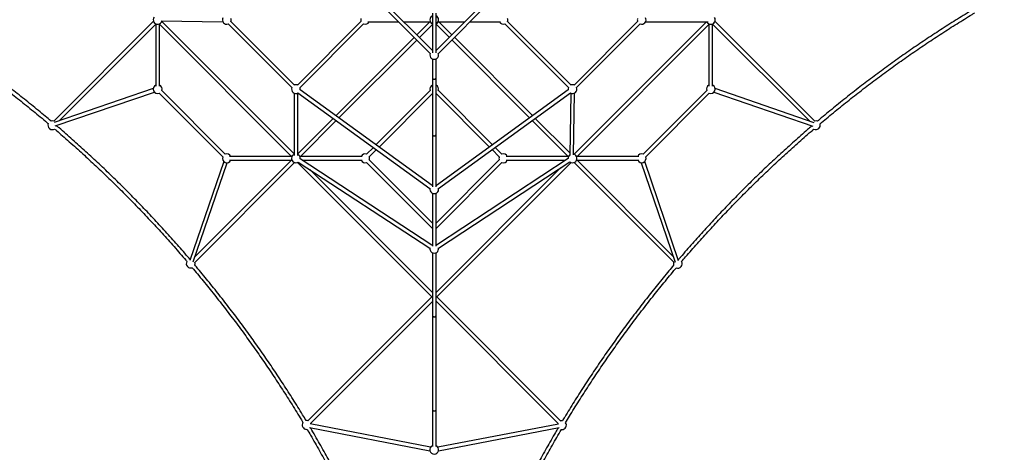
# Model space of a CAD drawing. Units: millimetres. Extents: x -6097 to 5462, y -5780 to 5779.
# Drawn here: x -2116 to 2156, y -2473 to -599 of the extents above; entities that cross this region are included whole.
import ezdxf

# ---------------------------------------------------------------- set-up
doc = ezdxf.new("R2010")
doc.units = ezdxf.units.MM

msp = doc.modelspace()

# ---------------------------------------------------------------- linework, layer by layer
at = {"color": 7, "linetype": 'Continuous', "lineweight": 25}
for p, q in [((-1063, -17.8), (-335.6, -745.3)), ((-325.8, -732.5), (-1050.2, -8)), ((414.7, -8), (-309.8, -732.5)), ((-299.9, -745.2), (427.5, -17.8)), ((-325.8, -571.4), (-325.8, -743.3)), ((-309.8, -743.3), (-309.8, -571.4)), ((-309.6, -732.3), (-309.3, -571.1)), ((-1535.7, -606.2), (-1968.8, -1039.3)), ((-1943.5, -1036.5), (-1525.8, -618.8)), ((-1525.8, -617.2), (-1525.8, -887.8)), ((-1509.8, -887.8), (-1509.8, -617.2)), ((-1509.8, -619.3), (-937, -1192)), ((-1503.1, -604.6), (-1234.7, -608.6)), ((-925.8, -1180.6), (-1499.9, -606.5)), ((-1211.2, -617.8), (-935.6, -893.5)), ((-924.3, -882.2), (-1199.9, -606.5)), ((-635.6, -606.5), (-911.2, -882.2)), ((-899.9, -893.5), (-624.3, -617.8)), ((-605.6, -608), (-472.9, -608)), ((-450.2, -608), (-335, -608)), ((-336.9, -608), (-393.6, -664.7)), ((-382.3, -676), (-325.8, -619.5)), ((-325.8, -616.1), (-325.8, -732.5)), ((-325.8, -617.2), (-325.8, -732.5)), ((-325.8, -617.2), (-325.8, -732.5)), ((-309.4, -619), (-252.8, -675.5)), ((-300.5, -608), (-185.3, -608)), ((-241.5, -664.2), (-297.7, -608)), ((-162.7, -608), (-29.9, -608)), ((-11.2, -617.8), (264.4, -893.5)), ((275.7, -882.2), (0.1, -606.5)), ((564.4, -606.5), (288.8, -882.2)), ((863.7, -608), (289.4, -1182.4)), ((300.1, -893.5), (575.7, -617.8)), ((302.4, -1192), (874.2, -620.1)), ((599.5, -608), (870.1, -608)), ((874.2, -617.2), (874.2, -887.8)), ((874.2, -617.2), (874.2, -882.8)), ((890.2, -887.8), (890.2, -617.2)), ((890.2, -617.9), (1311.3, -1039)), ((1333.8, -1038.9), (900.4, -605.5)), ((-404.9, -676), (-744.4, -1015.5)), ((109.4, -1015.1), (-230.2, -675.5)), ((-731.3, -1025), (-393.6, -687.3)), ((-241.5, -686.8), (96.2, -1024.6)), ((-309.8, -850.4), (-309.6, -768.9)), ((-325.8, -769), (-325.8, -1096.2)), ((-325.8, -769), (-325.8, -850.6)), ((-325.8, -769), (-325.8, -882.8)), ((-325.8, -769), (-325.8, -887.8)), ((-309.8, -850.6), (-309.8, -769)), ((-325.8, -850.4), (-325.8, -850.6)), ((-325.8, -850.6), (-325.8, -1096.3)), ((-309.8, -1096.3), (-309.8, -850.6)), ((-1536.7, -898), (-1967.4, -1044.7)), ((-1961.7, -1059.6), (-1531.5, -913.1)), ((-1511.2, -917.8), (-1235.6, -1193.5)), ((-1224.3, -1182.2), (-1499.9, -906.5)), ((-925.8, -917.2), (-925.8, -1187.8)), ((-909.8, -1187.8), (-909.8, -917.2)), ((-908.9, -916.3), (-336.4, -1330.2)), ((-327, -1317.2), (-899.5, -903.3)), ((-335.6, -906.5), (-570.4, -1141.3)), ((-557.2, -1150.8), (-325.8, -919.3)), ((-309.8, -919.3), (-78.3, -1150.8)), ((264, -903.3), (-308.5, -1317.2)), ((-65.2, -1141.3), (-299.9, -906.5)), ((-299.1, -1330.2), (273.4, -916.3)), ((274.9, -917.5), (270.8, -1187.6)), ((286.8, -1185.4), (290.9, -916.9)), ((864.4, -906.5), (588.8, -1182.2)), ((600.1, -1193.5), (875.7, -917.8)), ((895.9, -913.2), (1325.3, -1060.7)), ((1330.5, -1045.6), (901.1, -898)), ((-755.8, -1026.9), (-909.8, -1180.8)), ((-898.3, -1192), (-742.7, -1036.4)), ((107.7, -1036.1), (263.7, -1192)), ((271, -1176.7), (120.8, -1026.6)), ((1319.3, -1058.7), (1319.6, -1060.5)), ((-325.8, -1096.3), (-325.8, -1323)), ((-309.8, -1323), (-309.8, -1096.3)), ((-581.8, -1152.7), (-611.2, -1182.2)), ((-24.3, -1182.2), (-53.7, -1152.7)), ((-935, -1192), (-1205.6, -1192)), ((-629.9, -1192), (-900.5, -1192)), ((-599.9, -1193.5), (-568.7, -1162.2)), ((-66.8, -1162.2), (-35.6, -1193.5)), ((265, -1192), (-5.6, -1192)), ((570.1, -1192), (299.5, -1192)), ((-1230.9, -1213.7), (-1378.5, -1643.1)), ((-1363.3, -1648.3), (-1215.8, -1218.9)), ((-1356.9, -1650.6), (-924.2, -1217.9)), ((-936.9, -1208), (-1356.1, -1627.2)), ((-1205.6, -1208), (-935, -1208)), ((-911.2, -1217.8), (-328.4, -1800.6)), ((-908.3, -1215.8), (-336.6, -1588.9)), ((-327.8, -1575.5), (-899.5, -1202.4)), ((-890.9, -1208), (-630, -1208)), ((-611.2, -1217.8), (-325.8, -1503.3)), ((-325.8, -1480.7), (-599.9, -1206.5)), ((-35.6, -1206.5), (-309.8, -1480.7)), ((-309.8, -1503.3), (-24.3, -1217.8)), ((263.2, -1200.5), (-307.7, -1575.4)), ((-306.3, -1800.6), (276.3, -1218.1)), ((-299, -1588.8), (270.5, -1214.9)), ((-5.6, -1208), (251.9, -1208)), ((-0.5, -1208), (251.8, -1208)), ((289.3, -1217.6), (721.9, -1650.2)), ((299.5, -1208), (570.1, -1208)), ((299.5, -1208), (565, -1208)), ((718.1, -1623.8), (302.3, -1208)), ((580.2, -1218.9), (726.9, -1649.7)), ((741.9, -1643.9), (595.4, -1213.7)), ((-325.8, -1780.6), (-857.5, -1248.9)), ((230.7, -1241), (-309.6, -1781.4)), ((-325.8, -1351), (-325.8, -1580)), ((-309.8, -1580), (-309.8, -1351)), ((-309.8, -1574.4), (-309.8, -1503)), ((-309.7, -1574.4), (-309.8, -1503.3)), ((-325.8, -1608.8), (-325.8, -1881.3)), ((-309.8, -1881.3), (-309.8, -1608.8)), ((-309.8, -1881.1), (-309.8, -1608.8)), ((-309.6, -1795.7), (-309.7, -1608.8)), ((-328.6, -1800.4), (-866, -2337.8)), ((-854.5, -2348.9), (-325.8, -1820.1)), ((-309.8, -2288.9), (-309.6, -1809.5)), ((-309.6, -1819.4), (219.7, -2348.7)), ((231.9, -2338.3), (-306, -1800.4)), ((-325.8, -1881.3), (-325.8, -2289.5)), ((-309.8, -1881.1), (-309.8, -1881.5)), ((-309.8, -2289.5), (-309.8, -1881.3)), ((-325.8, -2289.5), (-325.8, -2448.5)), ((-309.8, -2448.5), (-309.8, -2289.5)), ((-871.7, -2374.1), (-869.3, -2374)), ((-859.3, -2365.4), (-336.2, -2467.1)), ((-333.2, -2451.4), (-856.4, -2349.6)), ((221.5, -2351), (-302.3, -2451.4)), ((-299.3, -2467.1), (224.5, -2366.7))]:
    msp.add_line(p, q, dxfattribs=at)
at = {"color": 7, "linetype": 'Continuous', "lineweight": 25, "flags": 128}
for points in [[(-325.8, -850.6), (-325.6, -852.1), (-325, -853.6), (-324.1, -854.8), (-322.9, -855.9), (-321.5, -856.8), (-319.9, -857.3), (-318.2, -857.6), (-316.5, -857.5), (-314.8, -857.1), (-313.3, -856.4), (-312, -855.4), (-310.9, -854.2), (-310.2, -852.9), (-309.8, -851.4), (-309.8, -850.6)], [(-325.8, -850.6), (-325.6, -852.1), (-325, -853.4), (-324.1, -854.6), (-322.9, -855.7), (-321.5, -856.5), (-319.9, -857), (-318.2, -857.2), (-316.5, -857.1), (-314.8, -856.8), (-313.3, -856.1), (-312, -855.2), (-310.9, -854), (-310.2, -852.7), (-309.8, -851.4), (-309.8, -850.6)], [(-325.8, -850.6), (-325.6, -852.1), (-325, -853.6), (-324.1, -854.8), (-322.9, -855.9), (-321.5, -856.8), (-319.9, -857.3), (-318.2, -857.6), (-316.5, -857.5), (-314.8, -857.1), (-313.3, -856.4), (-312, -855.4), (-310.9, -854.2), (-310.2, -852.9), (-309.8, -851.4), (-309.8, -850.6)], [(-1955.8, -1059.2), (-1955.6, -1058), (-1955.6, -1057.6)], [(-325.8, -1096.3), (-325.6, -1097.6), (-325, -1098.9), (-324.1, -1100), (-322.9, -1101), (-321.5, -1101.8), (-319.9, -1102.3), (-318.2, -1102.5), (-316.5, -1102.4), (-314.8, -1102.1), (-313.3, -1101.4), (-312, -1100.6), (-310.9, -1099.5), (-310.2, -1098.2), (-309.8, -1096.9), (-309.8, -1096.3)], [(-325.8, -1096.3), (-325.6, -1097.7), (-325, -1099), (-324.1, -1100.2), (-322.9, -1101.3), (-321.5, -1102.1), (-319.9, -1102.6), (-318.2, -1102.8), (-316.5, -1102.7), (-314.8, -1102.4), (-313.3, -1101.7), (-312, -1100.8), (-310.9, -1099.6), (-310.2, -1098.4), (-309.8, -1097), (-309.8, -1096.3)], [(-325.8, -1316.5), (-327.6, -1317.5), (-328.2, -1317.9)], [(-307.3, -1317.9), (-307.9, -1317.5), (-309.8, -1316.5)], [(-325.7, -1574.3), (-327.6, -1575.4), (-329.3, -1576.5)], [(-306.2, -1576.5), (-307.9, -1575.4), (-309.7, -1574.4)], [(-1376.4, -1637.1), (-1377, -1637.1), (-1377.6, -1637.2)], [(742.3, -1638.1), (741.5, -1638), (739.8, -1637.9)], [(-325.8, -1881.3), (-325.6, -1882.4), (-325, -1883.4), (-324.1, -1884.3), (-322.9, -1885.1), (-321.5, -1885.8), (-319.9, -1886.2), (-318.2, -1886.3), (-316.5, -1886.3), (-314.8, -1886), (-313.3, -1885.5), (-312, -1884.8), (-310.9, -1883.9), (-310.2, -1882.9), (-309.8, -1881.8), (-309.8, -1881.3)], [(-325.8, -1881.3), (-325.6, -1882.3), (-325.1, -1883.4), (-324.3, -1884.5), (-323.2, -1885.4), (-321.8, -1886.1), (-320.2, -1886.6), (-318.5, -1886.8), (-316.8, -1886.8), (-315.1, -1886.5), (-313.5, -1886), (-312.2, -1885.2), (-311.1, -1884.3), (-310.3, -1883.2), (-309.8, -1882.1), (-309.8, -1881.3)], [(-325.8, -2289.5), (-325.6, -2290.6), (-325, -2291.7), (-324.1, -2292.6), (-322.9, -2293.4), (-321.5, -2294), (-319.9, -2294.4), (-318.2, -2294.6), (-316.5, -2294.5), (-314.8, -2294.2), (-313.3, -2293.7), (-312, -2293), (-310.9, -2292.1), (-310.2, -2291.2), (-309.8, -2290.1), (-309.8, -2289.5)], [(-325.8, -2289.5), (-325.6, -2290.5), (-325, -2291.5), (-324.1, -2292.4), (-322.9, -2293.1), (-321.5, -2293.7), (-319.9, -2294), (-318.2, -2294.2), (-316.5, -2294.2), (-314.8, -2293.9), (-313.3, -2293.4), (-312, -2292.8), (-310.9, -2291.9), (-310.2, -2291), (-309.8, -2290), (-309.8, -2289.5)], [(-853.3, -2350.2), (-853.8, -2348.8), (-854, -2348.3)], [(219.4, -2348.4), (218.8, -2349.9), (218.2, -2351.6)], [(233.5, -2375), (234.1, -2375.1), (236.7, -2375.2)]]:
    msp.add_lwpolyline(points, dxfattribs=at)
at = {"color": 7, "linetype": 'Continuous', "lineweight": 25}
for centre, radius, start, end in [((-1517.8, -600), 19, 141.7331, 345.8214), ((-1217.8, -600), 19, 150.7667, 290.0989), ((-1217.8, -600), 19, 339.9011, 20.0989), ((-617.8, -600), 19, 159.9011, 200.0976), ((-317.8, -600), 19, 114.9044, 245.0956), ((-317.8, -600), 19, 114.899, 245.101), ((-317.8, -600), 19, 296.1778, 63.6355), ((-317.8, -600), 19, 296.1833, 63.63), ((-17.8, -600), 19, 339.8997, 20.0989), ((582.2, -600), 19, 159.9011, 200.0989), ((582.2, -600), 19, 249.9011, 29.2321), ((882.2, -600), 19, 204.9007, 31.9604), ((-617.8, -600), 19, 249.8997, 335.0998), ((-317.8, -600), 19, 296.1703, 335.1022), ((-17.8, -600), 19, 204.7921, 290.0976), ((-317.8, -751.8), 19, 159.9206, 20.0989), ((-1517.8, -900), 19, 114.9011, 290.0989), ((-1517.8, -900), 19, 339.9011, 65.0989), ((-917.8, -900), 19, 159.9011, 299.232), ((-917.8, -900), 19, 69.9011, 110.0989), ((-917.8, -900), 19, 349.0342, 20.0989), ((-317.8, -900), 19, 114.9065, 200.0989), ((-317.8, -900), 19, 114.9009, 200.0932), ((-317.8, -900), 19, 339.8874, 65.1044), ((282.2, -900), 19, 159.9011, 190.9646), ((282.2, -900), 19, 240.7667, 20.0989), ((282.2, -900), 19, 69.9011, 110.0989), ((882.2, -900), 19, 114.9012, 200.0989), ((882.2, -900), 19, 249.9011, 65.0991), ((-1974.6, -1056.7), 19, 157.3905, 301.9347), ((-1974.6, -1056.7), 19, 70.7799, 106.6748), ((1338.2, -1056.7), 19, 241.8152, 19.1417), ((1338.2, -1056.7), 19, 69.209, 105.0132), ((-1217.8, -1200), 19, 159.9011, 335.0989), ((-1217.8, -1200), 19, 24.9011, 110.0989), ((-917.8, -1200), 19, 114.9011, 301.9603), ((-917.8, -1200), 19, 351.7625, 65.0989), ((-617.8, -1200), 19, 69.9207, 155.0795), ((-617.8, -1200), 19, 339.9011, 20.1186), ((-17.8, -1200), 19, 159.9068, 200.0989), ((-17.8, -1200), 19, 24.9061, 110.1047), ((282.2, -1200), 19, 126.8556, 181.5718), ((282.2, -1200), 19, 231.7331, 75.8213), ((582.2, -1200), 19, 69.9011, 155.0994), ((582.2, -1200), 19, 204.9016, 20.0989), ((-617.8, -1200), 19, 204.8816, 290.0989), ((-17.8, -1200), 19, 249.9011, 335.104), ((-317.8, -1333.8), 19, 164.7801, 15.2201), ((-317.8, -1591.6), 19, 166.2866, 14.1467), ((-1374.4, -1656), 19, 150.0619, 290.7238), ((-1374.4, -1656), 19, 341.1636, 18.0318), ((738.9, -1656.8), 19, 157.868, 199.1406), ((738.9, -1656.8), 19, 249.6251, 29.6117), ((4703.8, -5021.5), 3530, 108.6183, 154.7617), ((4703.8, -5021.5), 3530, 108.6183, 154.7617), ((-871.7, -2355.1), 19, 145.3141, 270), ((-871.7, -2355.1), 19, 70.7817, 95.2667), ((236.7, -2356.2), 19, 85.6089, 105.6208), ((236.7, -2356.2), 19, 270, 35.5664), ((-317.8, -2462.5), 19, 114.901, 65.0988)]:
    msp.add_arc(centre, radius, start, end, dxfattribs=at)
for points, knots in [([(-1980, -1038.6), (-1988.4, -1031.5), (-2006.8, -1016.1), (-2035.3, -992.5), (-2065.6, -967.8), (-2096, -943.4), (-2126.6, -919.2), (-2157.4, -895.3), (-2188.3, -871.6), (-2219.4, -848.1), (-2250.7, -824.8), (-2282.2, -801.8), (-2313.8, -779), (-2345.6, -756.5), (-2377.5, -734.2), (-2409.6, -712.2), (-2441.8, -690.4), (-2474.2, -668.9), (-2506.8, -647.6), (-2539.5, -626.5), (-2572.3, -605.7), (-2605.4, -585.2), (-2633, -568.3), (-2649.6, -558.3), (-2655.2, -555)], [0, 0, 0, 0, 0.039682, 0.086527, 0.133372, 0.180217, 0.227062, 0.273907, 0.320752, 0.367597, 0.414442, 0.461287, 0.508132, 0.554976, 0.601821, 0.648666, 0.695511, 0.742356, 0.789201, 0.836046, 0.88289, 0.929735, 0.97658, 1, 1, 1, 1]), ([(-2662.2, -569.3), (-2653.2, -574.8), (-2633.2, -586.9), (-2602.2, -606), (-2569.3, -626.6), (-2536.6, -647.4), (-2504, -668.5), (-2471.5, -689.9), (-2439.2, -711.4), (-2407.1, -733.3), (-2375.1, -755.4), (-2343.3, -777.7), (-2311.6, -800.3), (-2280.1, -823.1), (-2248.8, -846.1), (-2217.6, -869.4), (-2186.6, -893), (-2155.8, -916.7), (-2125.2, -940.7), (-2094.7, -964.9), (-2064.4, -989.4), (-2034.3, -1014.1), (-2010.2, -1034.1), (-1996.2, -1046), (-1992.1, -1049.4)], [0, 0, 0, 0, 0.038323, 0.085435, 0.132548, 0.17966, 0.226773, 0.273885, 0.320998, 0.36811, 0.415222, 0.462335, 0.509447, 0.55656, 0.603672, 0.650784, 0.697896, 0.745009, 0.792121, 0.839233, 0.886346, 0.933458, 0.98057, 1, 1, 1, 1]), ([(2018.6, -556.1), (2010.3, -561.1), (1991, -572.7), (1960.7, -591.4), (1927.7, -612), (1894.9, -632.9), (1862.3, -654), (1829.7, -675.4), (1797.4, -697), (1765.2, -718.9), (1733.1, -741), (1701.3, -763.3), (1669.5, -785.9), (1638, -808.8), (1606.6, -831.8), (1575.3, -855.2), (1544.3, -878.7), (1513.4, -902.5), (1482.7, -926.5), (1452.1, -950.8), (1421.7, -975.3), (1391.6, -1000), (1365.9, -1021.2), (1350.5, -1034.3), (1344.9, -1039)], [0, 0, 0, 0, 0.035043, 0.081978, 0.128913, 0.175849, 0.222784, 0.26972, 0.316655, 0.363591, 0.410526, 0.457462, 0.504397, 0.551333, 0.598269, 0.645204, 0.69214, 0.739075, 0.786011, 0.832947, 0.879882, 0.926818, 0.973754, 1, 1, 1, 1]), ([(1356.1, -1050.5), (1365.4, -1042.7), (1384.6, -1026.5), (1414, -1002.3), (1444.2, -977.7), (1474.6, -953.3), (1505.2, -929.2), (1535.9, -905.3), (1566.8, -881.7), (1597.9, -858.3), (1629.1, -835.1), (1660.5, -812.1), (1692.1, -789.4), (1723.9, -767), (1755.7, -744.8), (1787.8, -722.8), (1820, -701.1), (1852.4, -679.6), (1884.9, -658.4), (1917.6, -637.4), (1950.4, -616.7), (1983.3, -596.2), (2008.8, -580.6), (2023.4, -571.9), (2026.9, -569.8)], [0, 0, 0, 0, 0.043932, 0.090996, 0.138061, 0.185125, 0.23219, 0.279254, 0.326319, 0.373383, 0.420448, 0.467513, 0.514577, 0.561642, 0.608706, 0.655771, 0.702836, 0.7499, 0.796965, 0.844029, 0.891094, 0.938159, 0.985224, 1, 1, 1, 1]), ([(-1377.6, -1637.3), (-1382.9, -1631.2), (-1396.6, -1615.1), (-1419.1, -1589.4), (-1444.9, -1560.1), (-1470.9, -1531), (-1497.2, -1502.1), (-1523.7, -1473.5), (-1550.4, -1445), (-1577.3, -1416.7), (-1604.4, -1388.6), (-1631.8, -1360.7), (-1659.3, -1333), (-1687.1, -1305.5), (-1715, -1278.3), (-1743.2, -1251.2), (-1771.5, -1224.3), (-1800.1, -1197.7), (-1828.8, -1171.3), (-1857.7, -1145.1), (-1886.9, -1119.1), (-1916.2, -1093.3), (-1939.2, -1073.3), (-1952.5, -1062), (-1955.9, -1059.1)], [0, 0, 0, 0, 0.0297865, 0.077481, 0.1251756, 0.1728702, 0.2205647, 0.2682593, 0.3159539, 0.3636485, 0.4113431, 0.4590377, 0.5067323, 0.5544268, 0.6021214, 0.649816, 0.6975106, 0.7452052, 0.7928998, 0.8405944, 0.888289, 0.9359836, 0.9836782, 1, 1, 1, 1]), ([(1319.7, -1060.5), (1313.8, -1065.5), (1298.1, -1079), (1272.6, -1101.1), (1243.4, -1126.9), (1214.3, -1153), (1185.4, -1179.3), (1156.7, -1205.8), (1128.3, -1232.5), (1100, -1259.4), (1071.9, -1286.5), (1044, -1313.8), (1016.3, -1341.4), (988.8, -1369.1), (961.6, -1397.1), (934.5, -1425.2), (907.6, -1453.6), (881, -1482.1), (854.6, -1510.9), (828.4, -1539.8), (802.4, -1568.9), (776.6, -1598.3), (756.6, -1621.4), (745.2, -1634.7), (742.2, -1638.2)], [0, 0, 0, 0, 0.0282422, 0.0759949, 0.1237476, 0.1715003, 0.219253, 0.2670057, 0.3147584, 0.3625111, 0.4102638, 0.4580166, 0.5057693, 0.553522, 0.6012747, 0.6490274, 0.6967802, 0.7445329, 0.7922856, 0.8400383, 0.887791, 0.9355437, 0.9832964, 1, 1, 1, 1]), ([(-1964.6, -1072.8), (-1958, -1078.4), (-1941.6, -1092.4), (-1915.6, -1115.1), (-1886.4, -1140.9), (-1857.4, -1166.9), (-1828.6, -1193.2), (-1800, -1219.6), (-1771.5, -1246.3), (-1743.3, -1273.2), (-1715.3, -1300.3), (-1687.5, -1327.6), (-1659.9, -1355.1), (-1632.4, -1382.8), (-1605.2, -1410.7), (-1578.2, -1438.9), (-1551.5, -1467.2), (-1524.9, -1495.7), (-1498.5, -1524.4), (-1472.4, -1553.3), (-1446.5, -1582.4), (-1420.8, -1611.7), (-1402.3, -1633.1), (-1392.4, -1644.7), (-1390.9, -1646.4)], [0, 0, 0, 0, 0.0317211, 0.0797126, 0.127704, 0.1756953, 0.2236867, 0.2716781, 0.3196695, 0.3676609, 0.4156523, 0.4636436, 0.511635, 0.5596264, 0.6076177, 0.6556091, 0.7036005, 0.7515919, 0.7995832, 0.8475746, 0.895566, 0.9435574, 0.9915488, 1, 1, 1, 1]), ([(755.3, -1647.5), (761.1, -1640.7), (775.4, -1624), (798.4, -1597.7), (824.2, -1568.5), (850.2, -1539.5), (876.5, -1510.6), (902.9, -1482), (929.6, -1453.6), (956.5, -1425.4), (983.6, -1397.4), (1010.9, -1369.5), (1038.4, -1341.9), (1066.1, -1314.5), (1094, -1287.3), (1122.2, -1260.3), (1150.5, -1233.5), (1179, -1207), (1207.7, -1180.6), (1236.6, -1154.5), (1265.7, -1128.5), (1295, -1102.8), (1316.2, -1084.4), (1327.7, -1074.7), (1329.3, -1073.3)], [0, 0, 0, 0, 0.0331527, 0.0811072, 0.1290617, 0.1770161, 0.2249706, 0.272925, 0.3208795, 0.368834, 0.4167884, 0.4647429, 0.5126973, 0.5606517, 0.6086062, 0.6565606, 0.7045151, 0.7524695, 0.800424, 0.8483784, 0.8963329, 0.9442873, 0.9922418, 1, 1, 1, 1]), ([(-873.4, -2336.3), (-878.6, -2327.7), (-890.5, -2308), (-909.4, -2277.4), (-930, -2244.4), (-950.8, -2211.6), (-971.9, -2179), (-993.3, -2146.5), (-1014.9, -2114.1), (-1036.8, -2081.9), (-1058.9, -2049.8), (-1081.3, -2018), (-1103.9, -1986.2), (-1126.7, -1954.7), (-1149.8, -1923.3), (-1173.1, -1892), (-1196.7, -1861), (-1220.4, -1830.1), (-1244.5, -1799.4), (-1268.7, -1768.8), (-1293.2, -1738.5), (-1317.9, -1708.3), (-1339.1, -1682.8), (-1352, -1667.5), (-1356.6, -1662)], [0, 0, 0, 0, 0.036363, 0.083267, 0.130171, 0.177075, 0.223979, 0.270883, 0.317787, 0.364691, 0.411595, 0.458499, 0.505404, 0.552308, 0.599212, 0.646116, 0.69302, 0.739925, 0.786829, 0.833733, 0.880637, 0.927542, 0.974446, 1, 1, 1, 1]), ([(721.1, -1663), (714.3, -1671.1), (699.1, -1689.2), (675.8, -1717.4), (651.1, -1747.6), (626.7, -1778.1), (602.5, -1808.7), (578.6, -1839.4), (554.8, -1870.4), (531.4, -1901.5), (508.1, -1932.8), (485.1, -1964.2), (462.3, -1995.8), (439.8, -2027.6), (417.5, -2059.5), (395.5, -2091.6), (373.7, -2123.9), (352.2, -2156.3), (330.9, -2188.9), (309.8, -2221.6), (289, -2254.4), (268.5, -2287.4), (251.5, -2315.1), (241.5, -2331.8), (238.1, -2337.4)], [0, 0, 0, 0, 0.038233, 0.085133, 0.132033, 0.178933, 0.225834, 0.272734, 0.319634, 0.366534, 0.413435, 0.460335, 0.507235, 0.554135, 0.601035, 0.647936, 0.694836, 0.741736, 0.788636, 0.835536, 0.882436, 0.929336, 0.976236, 1, 1, 1, 1]), ([(-1367.8, -1673.6), (-1360.2, -1682.6), (-1344.2, -1701.6), (-1320.2, -1730.7), (-1295.6, -1760.9), (-1271.3, -1791.3), (-1247.1, -1821.9), (-1223.3, -1852.6), (-1199.6, -1883.5), (-1176.2, -1914.6), (-1153, -1945.8), (-1130.1, -1977.2), (-1107.4, -2008.8), (-1084.9, -2040.6), (-1062.7, -2072.5), (-1040.7, -2104.5), (-1019, -2136.7), (-997.5, -2169.1), (-976.3, -2201.6), (-955.3, -2234.3), (-934.6, -2267.1), (-914.2, -2300), (-898.4, -2325.8), (-889.5, -2340.6), (-887.3, -2344.4)], [0, 0, 0, 0, 0.042764, 0.089833, 0.136902, 0.18397, 0.231039, 0.278108, 0.325178, 0.372247, 0.419316, 0.466385, 0.513454, 0.560523, 0.607592, 0.654661, 0.70173, 0.748799, 0.795868, 0.842937, 0.890007, 0.937076, 0.984145, 1, 1, 1, 1]), ([(252.1, -2345.2), (257.7, -2335.9), (270, -2315.5), (289.3, -2284.3), (309.9, -2251.4), (330.7, -2218.6), (351.8, -2186), (373.1, -2153.6), (394.7, -2121.3), (416.6, -2089.2), (438.7, -2057.2), (461, -2025.4), (483.6, -1993.7), (506.4, -1962.2), (529.4, -1930.9), (552.7, -1899.7), (576.3, -1868.7), (600, -1837.9), (624, -1807.2), (648.2, -1776.7), (672.7, -1746.4), (697.4, -1716.3), (717.3, -1692.4), (729, -1678.5), (732.4, -1674.6)], [0, 0, 0, 0, 0.039609, 0.086691, 0.133773, 0.180856, 0.227938, 0.27502, 0.322102, 0.369184, 0.416266, 0.463348, 0.510431, 0.557513, 0.604595, 0.651677, 0.698759, 0.745841, 0.792923, 0.840005, 0.887087, 0.934169, 0.981251, 1, 1, 1, 1]), ([(-869.6, -2373.9), (-864.5, -2382.5), (-852.8, -2402.2), (-834.8, -2433.3), (-815.7, -2466.9), (-796.7, -2500.7), (-778.1, -2534.6), (-759.7, -2568.7), (-741.5, -2602.8), (-723.7, -2637.1), (-706.1, -2671.5), (-688.8, -2706), (-671.7, -2740.7), (-654.9, -2775.4), (-638.4, -2810.3), (-622.1, -2845.3), (-606.2, -2880.4), (-590.5, -2915.6), (-575.1, -2950.8), (-559.9, -2986.2), (-545, -3021.7), (-530.5, -3057.3), (-516.2, -3093), (-502.1, -3128.7), (-488.4, -3164.6), (-474.9, -3200.5), (-461.7, -3236.6), (-448.8, -3272.7), (-436.2, -3308.9), (-423.9, -3345.1), (-411.9, -3381.5), (-400.1, -3417.9), (-388.7, -3454.3), (-377.5, -3490.9), (-370.3, -3515.3), (-366.7, -3527.6)], [0, 0, 0, 0, 0.0237, 0.054208, 0.084716, 0.115224, 0.145733, 0.176241, 0.206749, 0.237257, 0.267765, 0.298273, 0.328781, 0.35929, 0.389798, 0.420306, 0.450814, 0.481323, 0.511831, 0.542339, 0.572848, 0.603356, 0.633864, 0.664373, 0.694881, 0.72539, 0.755898, 0.786407, 0.816915, 0.847424, 0.877932, 0.908441, 0.938949, 0.969458, 1, 1, 1, 1]), ([(-351.2, -3523.4), (-353, -3517.4), (-358.3, -3499.2), (-367.5, -3468.8), (-378.8, -3432.2), (-390.4, -3395.7), (-402.3, -3359.2), (-414.5, -3322.9), (-427, -3286.6), (-439.8, -3250.4), (-452.8, -3214.2), (-466.2, -3178.2), (-479.8, -3142.2), (-493.7, -3106.3), (-507.9, -3070.5), (-522.3, -3034.8), (-537.1, -2999.2), (-552.1, -2963.7), (-567.4, -2928.3), (-583, -2893), (-598.8, -2857.8), (-614.9, -2822.7), (-631.3, -2787.7), (-648, -2752.8), (-665, -2718.1), (-682.2, -2683.4), (-699.6, -2648.9), (-717.4, -2614.5), (-735.4, -2580.2), (-753.7, -2546), (-772.2, -2512), (-791, -2478.1), (-810.1, -2444.3), (-829.5, -2410.6), (-844.6, -2384.6), (-853.4, -2369.8), (-855.6, -2366.1)], [0, 0, 0, 0, 0.014921, 0.04539, 0.075858, 0.106327, 0.136796, 0.167265, 0.197734, 0.228203, 0.258671, 0.28914, 0.319609, 0.350078, 0.380547, 0.411016, 0.441485, 0.471954, 0.502423, 0.532893, 0.563362, 0.593831, 0.6243, 0.654769, 0.685238, 0.715708, 0.746177, 0.776646, 0.807115, 0.837585, 0.868054, 0.898523, 0.928993, 0.959462, 0.989931, 1, 1, 1, 1]), ([(220.1, -2367.6), (216.2, -2374.1), (205.7, -2391.8), (188.9, -2420.8), (169.7, -2454.5), (150.7, -2488.3), (131.9, -2522.3), (113.5, -2556.4), (95.3, -2590.6), (77.3, -2624.9), (59.7, -2659.4), (42.3, -2693.9), (25.1, -2728.6), (8.3, -2763.4), (-8.3, -2798.3), (-24.6, -2833.3), (-40.7, -2868.5), (-56.4, -2903.7), (-71.9, -2939.1), (-87.1, -2974.5), (-102.1, -3010), (-116.7, -3045.7), (-131.1, -3081.4), (-145.2, -3117.2), (-159, -3153.1), (-172.6, -3189.1), (-185.8, -3225.2), (-198.8, -3261.3), (-211.4, -3297.6), (-223.8, -3333.9), (-235.9, -3370.3), (-247.8, -3406.8), (-259.3, -3443.3), (-270.3, -3479.2), (-278.3, -3506), (-282.6, -3520.6), (-283.5, -3523.6)], [0, 0, 0, 0, 0.018002, 0.048508, 0.079014, 0.10952, 0.140026, 0.170532, 0.201038, 0.231544, 0.26205, 0.292556, 0.323062, 0.353568, 0.384073, 0.414579, 0.445085, 0.475591, 0.506097, 0.536602, 0.567108, 0.597614, 0.628119, 0.658625, 0.689131, 0.719636, 0.750142, 0.780648, 0.811153, 0.841659, 0.872164, 0.90267, 0.933175, 0.96368, 0.99258, 1, 1, 1, 1]), ([(-268.1, -3527.9), (-266.3, -3521.9), (-261, -3503.7), (-251.8, -3473.4), (-240.5, -3436.9), (-228.9, -3400.4), (-217, -3364.1), (-204.9, -3327.8), (-192.4, -3291.5), (-179.7, -3255.4), (-166.6, -3219.3), (-153.3, -3183.3), (-139.7, -3147.4), (-125.8, -3111.6), (-111.7, -3075.9), (-97.2, -3040.3), (-82.5, -3004.7), (-67.5, -2969.3), (-52.2, -2933.9), (-36.7, -2898.7), (-20.9, -2863.6), (-4.8, -2828.5), (11.6, -2793.6), (28.3, -2758.8), (45.2, -2724.1), (62.4, -2689.5), (79.8, -2655), (97.6, -2620.7), (115.5, -2586.5), (133.8, -2552.4), (152.3, -2518.4), (171.1, -2484.5), (190.2, -2450.8), (209.5, -2417.2), (224.2, -2391.9), (232.6, -2377.9), (234.3, -2374.9)], [0, 0, 0, 0, 0.0149124, 0.0454431, 0.0759739, 0.1065047, 0.1370355, 0.1675662, 0.1980969, 0.2286275, 0.2591582, 0.2896888, 0.3202193, 0.3507499, 0.3812804, 0.4118109, 0.4423414, 0.4728719, 0.5034023, 0.5339327, 0.5644631, 0.5949935, 0.6255238, 0.6560541, 0.6865844, 0.7171147, 0.747645, 0.7781752, 0.8087055, 0.8392357, 0.8697659, 0.9002961, 0.9308262, 0.9613564, 0.9918865, 1, 1, 1, 1])]:
    msp.add_open_spline(points, degree=3, knots=knots, dxfattribs=at)

doc.saveas('drawing.dxf')
